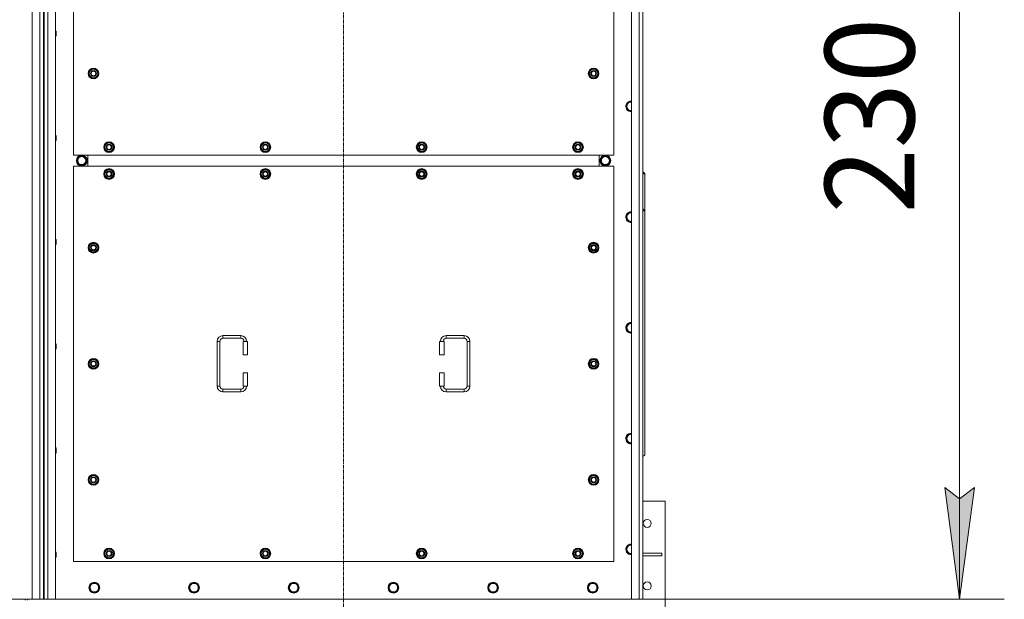
# Model space of a CAD drawing. Units: millimetres. Extents: x 0 to 30576, y -7 to 21000.
# Drawn here: x 8834 to 11039, y 4955 to 6253 of the extents above; entities that cross this region are included whole.
import ezdxf

# ---------------------------------------------------------------- set-up
doc = ezdxf.new("R2010")
doc.units = ezdxf.units.MM
doc.linetypes.add('K5LT_AXLED', pattern=[12, 7.5, -1.5, 1.5, -1.5])
doc.linetypes.add('K5LT_THIN', pattern=[0])
for name, color, linetype, true_color in [('DIM', 6, 'Continuous', 0xff00ff), ('OSI', 2, 'Continuous', 0xffff00), ('R', 1, 'Continuous', 0xff0000), ('WELDING', 7, 'Continuous', 0xffffff)]:
    doc.layers.add(name, color=color, linetype=linetype, true_color=true_color)
doc.styles.add('KTEXTSTYLE', font='GOST_A.TTF', dxfattribs={"width": 0.96, "height": 5})

msp = doc.modelspace()

# ---------------------------------------------------------------- hatches: boundary and pattern name
at = {"layer": 'DIM'}
msp.add_hatch(color=7, dxfattribs=at).paths.add_polyline_path([(10938.6, 4955.1), (10971.5, 5205.1), (10938.6, 5180.1), (10905.7, 5205.1)])

# ---------------------------------------------------------------- linework, layer by layer
at = {"layer": 'DIM', "color": 7, "linetype": 'K5LT_THIN', "lineweight": 18}
for p, q in [((10938.6, 4955.1), (10938.6, 7255.1)), ((10938.6, 4955.1), (10905.7, 5205.1)), ((10905.7, 5205.1), (10938.6, 5180.1)), ((10938.6, 5180.1), (10971.5, 5205.1)), ((10971.5, 5205.1), (10938.6, 4955.1)), ((10220.9, 4955.1), (11038.6, 4955.1))]:
    msp.add_line(p, q, dxfattribs=at)
at = {"layer": 'OSI', "color": 30, "linetype": 'K5LT_AXLED', "lineweight": 18, "true_color": 0xff8000}
msp.add_line((9558.9, 4709.1), (9558.9, 7501.1), dxfattribs=at)
at = {"layer": 'R', "color": 7, "linetype": 'K5LT_THIN', "lineweight": 18}
for p, q in [((8861.9, 4955.1), (8861.9, 7255.1)), ((8878.9, 4955.1), (8878.9, 7255.1)), ((8896.9, 7255.1), (8896.9, 4955.1)), ((8913.9, 7255.1), (8913.9, 4955.1)), ((10203.9, 4955.1), (10203.9, 7255.1)), ((10220.9, 4955.1), (10220.9, 7255.1)), ((10228.9, 7255.1), (10228.9, 4955.1)), ((8886.9, 7248.1), (8886.9, 4962.1)), ((8888.9, 7248.1), (8888.9, 4962.1)), ((8953.9, 6835.1), (8953.9, 5950.1)), ((10163.9, 5950.1), (10163.9, 6835.1)), ((8913.9, 6227.7), (8914.8, 6227.7)), ((8914.8, 6227.7), (8915.4, 6226.7)), ((8914.8, 6227.7), (8914.8, 6221.7)), ((8914.8, 6221.7), (8914.8, 6215.7)), ((8915.4, 6226.7), (8915.4, 6221.7)), ((8915.4, 6221.7), (8915.4, 6216.7)), ((8913.9, 6215.7), (8914.8, 6215.7)), ((8914.8, 6215.7), (8915.4, 6216.7)), ((8988, 6132.6), (8993.4, 6142.1)), ((8993.4, 6123.1), (8988, 6132.6)), ((8988.6, 6133.7), (8988.5, 6133.7)), ((8988.5, 6131.5), (8988.5, 6131.5)), ((8989.3, 6134.8), (8988.7, 6134.8)), ((8993.4, 6142.1), (8998.9, 6142.1)), ((8998.9, 6142.1), (9004.4, 6142.1)), ((9004.4, 6142.1), (9009.9, 6132.6)), ((9009.9, 6132.6), (9004.4, 6123.1)), ((10108, 6132.6), (10113.4, 6142.1)), ((10113.4, 6123.1), (10108, 6132.6)), ((10108.6, 6133.7), (10108.5, 6133.7)), ((10108.5, 6131.5), (10108.5, 6131.5)), ((10109.3, 6134.8), (10108.7, 6134.8)), ((10113.4, 6142.1), (10118.9, 6142.1)), ((10118.9, 6142.1), (10124.4, 6142.1)), ((10124.4, 6142.1), (10129.9, 6132.6)), ((10129.9, 6132.6), (10124.4, 6123.1)), ((8998.9, 6123.1), (8993.4, 6123.1)), ((9004.4, 6123.1), (8998.9, 6123.1)), ((10118.9, 6123.1), (10113.4, 6123.1)), ((10124.4, 6123.1), (10118.9, 6123.1)), ((10194.7, 6063.8), (10191.9, 6059.1)), ((10197.4, 6068.6), (10194.7, 6063.8)), ((10202.9, 6068.6), (10197.4, 6068.6)), ((10191.9, 6059.1), (10194.7, 6054.3)), ((10194.7, 6054.3), (10197.4, 6049.5)), ((10197.4, 6049.5), (10202.9, 6049.5)), ((8913.9, 5994.4), (8914.8, 5994.4)), ((8913.9, 5982.4), (8914.8, 5982.4)), ((8914.8, 5994.4), (8915.4, 5993.4)), ((8914.8, 5994.4), (8914.8, 5988.4)), ((8914.8, 5988.4), (8914.8, 5982.4)), ((8914.8, 5982.4), (8915.4, 5983.4)), ((8915.4, 5993.4), (8915.4, 5988.4)), ((8915.4, 5988.4), (8915.4, 5983.4)), ((9023, 5967.6), (9028.4, 5977.1)), ((9028.4, 5977.1), (9033.9, 5977.1)), ((9033.9, 5977.1), (9039.4, 5977.1)), ((9039.4, 5977.1), (9044.9, 5967.6)), ((9373, 5967.6), (9378.4, 5977.1)), ((9378.4, 5977.1), (9383.9, 5977.1)), ((9383.9, 5977.1), (9389.4, 5977.1)), ((9389.4, 5977.1), (9394.9, 5967.6)), ((9723, 5967.6), (9728.4, 5977.1)), ((9728.4, 5977.1), (9733.9, 5977.1)), ((9733.9, 5977.1), (9739.4, 5977.1)), ((9739.4, 5977.1), (9744.9, 5967.6)), ((10073, 5967.6), (10078.4, 5977.1)), ((10078.4, 5977.1), (10083.9, 5977.1)), ((10083.9, 5977.1), (10089.4, 5977.1)), ((10089.4, 5977.1), (10094.9, 5967.6)), ((9028.4, 5958.1), (9023, 5967.6)), ((9023.6, 5968.7), (9023.5, 5968.7)), ((9023.5, 5966.5), (9023.5, 5966.5)), ((9024.3, 5969.8), (9023.7, 5969.8)), ((9033.9, 5958.1), (9028.4, 5958.1)), ((9039.4, 5958.1), (9033.9, 5958.1)), ((9044.9, 5967.6), (9039.4, 5958.1)), ((9378.4, 5958.1), (9373, 5967.6)), ((9373.6, 5968.7), (9373.5, 5968.7)), ((9373.5, 5966.5), (9373.5, 5966.5)), ((9374.3, 5969.8), (9373.7, 5969.8)), ((9383.9, 5958.1), (9378.4, 5958.1)), ((9389.4, 5958.1), (9383.9, 5958.1)), ((9394.9, 5967.6), (9389.4, 5958.1)), ((9728.4, 5958.1), (9723, 5967.6)), ((9723.6, 5968.7), (9723.5, 5968.7)), ((9723.5, 5966.5), (9723.5, 5966.5)), ((9724.3, 5969.8), (9723.7, 5969.8)), ((9733.9, 5958.1), (9728.4, 5958.1)), ((9739.4, 5958.1), (9733.9, 5958.1)), ((9744.9, 5967.6), (9739.4, 5958.1)), ((10078.4, 5958.1), (10073, 5967.6)), ((10073.6, 5968.7), (10073.5, 5968.7)), ((10073.5, 5966.5), (10073.5, 5966.5)), ((10074.3, 5969.8), (10073.7, 5969.8)), ((10083.9, 5958.1), (10078.4, 5958.1)), ((10089.4, 5958.1), (10083.9, 5958.1)), ((10094.9, 5967.6), (10089.4, 5958.1)), ((8953.9, 5950.1), (10163.9, 5950.1)), ((8961.7, 5937.6), (8967.2, 5947.1)), ((8967.2, 5928.1), (8961.7, 5937.6)), ((8967.2, 5947.1), (8972.7, 5947.1)), ((8971.7, 5948), (8971.7, 5947.1)), ((8972.7, 5947.1), (8978.2, 5947.1)), ((8973.8, 5947.1), (8973.8, 5948)), ((8975, 5947.1), (8975, 5947.8)), ((8978.2, 5947.1), (8983.7, 5937.6)), ((8983.7, 5937.6), (8978.2, 5928.1)), ((8986.4, 5925.1), (8986.4, 5950.1)), ((8986.4, 5925.1), (8986.4, 5950.1)), ((10131.4, 5950.1), (10131.4, 5925.1)), ((10131.4, 5950.1), (10131.4, 5925.1)), ((10139.7, 5947.1), (10134.2, 5937.6)), ((10134.2, 5937.6), (10139.7, 5928.1)), ((10145.2, 5947.1), (10139.7, 5947.1)), ((10142.9, 5947.1), (10142.9, 5947.8)), ((10144, 5947.1), (10144, 5948)), ((10150.6, 5947.1), (10145.2, 5947.1)), ((10146.2, 5948), (10146.2, 5947.1)), ((10156.1, 5937.6), (10150.6, 5947.1)), ((10150.6, 5928.1), (10156.1, 5937.6)), ((8953.9, 5925.1), (8953.9, 5040.1)), ((10163.9, 5925.1), (8953.9, 5925.1)), ((8978.2, 5928.1), (8967.2, 5928.1)), ((9023, 5907.6), (9028.4, 5917.1)), ((9024.3, 5909.8), (9023.7, 5909.8)), ((9028.4, 5917.1), (9033.9, 5917.1)), ((9033.9, 5917.1), (9039.4, 5917.1)), ((9039.4, 5917.1), (9044.9, 5907.6)), ((9373, 5907.6), (9378.4, 5917.1)), ((9374.3, 5909.8), (9373.7, 5909.8)), ((9378.4, 5917.1), (9383.9, 5917.1)), ((9383.9, 5917.1), (9389.4, 5917.1)), ((9389.4, 5917.1), (9394.9, 5907.6)), ((9723, 5907.6), (9728.4, 5917.1)), ((9724.3, 5909.8), (9723.7, 5909.8)), ((9728.4, 5917.1), (9733.9, 5917.1)), ((9733.9, 5917.1), (9739.4, 5917.1)), ((9739.4, 5917.1), (9744.9, 5907.6)), ((10073, 5907.6), (10078.4, 5917.1)), ((10074.3, 5909.8), (10073.7, 5909.8)), ((10078.4, 5917.1), (10083.9, 5917.1)), ((10083.9, 5917.1), (10089.4, 5917.1)), ((10089.4, 5917.1), (10094.9, 5907.6)), ((10139.7, 5928.1), (10150.6, 5928.1)), ((10163.9, 5040.1), (10163.9, 5925.1)), ((10228.9, 5912.1), (10233.9, 5908.6)), ((10233.9, 5906.4), (10228.9, 5910)), ((9028.4, 5898.1), (9023, 5907.6)), ((9023.6, 5908.7), (9023.5, 5908.7)), ((9023.5, 5906.5), (9023.5, 5906.5)), ((9033.9, 5898.1), (9028.4, 5898.1)), ((9039.4, 5898.1), (9033.9, 5898.1)), ((9044.9, 5907.6), (9039.4, 5898.1)), ((9378.4, 5898.1), (9373, 5907.6)), ((9373.6, 5908.7), (9373.5, 5908.7)), ((9373.5, 5906.5), (9373.5, 5906.5)), ((9383.9, 5898.1), (9378.4, 5898.1)), ((9389.4, 5898.1), (9383.9, 5898.1)), ((9394.9, 5907.6), (9389.4, 5898.1)), ((9728.4, 5898.1), (9723, 5907.6)), ((9723.6, 5908.7), (9723.5, 5908.7)), ((9723.5, 5906.5), (9723.5, 5906.5)), ((9733.9, 5898.1), (9728.4, 5898.1)), ((9739.4, 5898.1), (9733.9, 5898.1)), ((9744.9, 5907.6), (9739.4, 5898.1)), ((10078.4, 5898.1), (10073, 5907.6)), ((10073.6, 5908.7), (10073.5, 5908.7)), ((10073.5, 5906.5), (10073.5, 5906.5)), ((10083.9, 5898.1), (10078.4, 5898.1)), ((10089.4, 5898.1), (10083.9, 5898.1)), ((10094.9, 5907.6), (10089.4, 5898.1)), ((10233.9, 5908.6), (10233.9, 5906.4)), ((10233.9, 5825.8), (10233.9, 5906.4)), ((10228.9, 5829.4), (10233.9, 5825.8)), ((10233.9, 5823.7), (10228.9, 5827.2)), ((10233.9, 5823.7), (10233.9, 5825.8)), ((10233.9, 5823.7), (10233.9, 5278.6)), ((10194.7, 5815.8), (10191.9, 5811.1)), ((10191.9, 5811.1), (10194.7, 5806.3)), ((10197.4, 5820.6), (10194.7, 5815.8)), ((10194.7, 5806.3), (10197.4, 5801.5)), ((10202.9, 5820.6), (10197.4, 5820.6)), ((10197.4, 5801.5), (10202.9, 5801.5)), ((8913.9, 5761.1), (8914.8, 5761.1)), ((8914.8, 5761.1), (8915.4, 5760.1)), ((8914.8, 5761.1), (8914.8, 5755.1)), ((8914.8, 5755.1), (8914.8, 5749.1)), ((8915.4, 5760.1), (8915.4, 5755.1)), ((8915.4, 5755.1), (8915.4, 5750.1)), ((8913.9, 5749.1), (8914.8, 5749.1)), ((8914.8, 5749.1), (8915.4, 5750.1)), ((8988, 5742.6), (8993.4, 5752.1)), ((8993.4, 5733.1), (8988, 5742.6)), ((8988.6, 5743.7), (8988.5, 5743.7)), ((8988.5, 5741.5), (8988.5, 5741.5)), ((8989.3, 5744.8), (8988.7, 5744.8)), ((8993.4, 5752.1), (8998.9, 5752.1)), ((8998.9, 5733.1), (8993.4, 5733.1)), ((8998.9, 5752.1), (9004.4, 5752.1)), ((9004.4, 5733.1), (8998.9, 5733.1)), ((9004.4, 5752.1), (9009.9, 5742.6)), ((9009.9, 5742.6), (9004.4, 5733.1)), ((10108, 5742.6), (10113.4, 5752.1)), ((10113.4, 5733.1), (10108, 5742.6)), ((10108.6, 5743.7), (10108.5, 5743.7)), ((10108.5, 5741.5), (10108.5, 5741.5)), ((10109.3, 5744.8), (10108.7, 5744.8)), ((10113.4, 5752.1), (10118.9, 5752.1)), ((10118.9, 5733.1), (10113.4, 5733.1)), ((10118.9, 5752.1), (10124.4, 5752.1)), ((10124.4, 5733.1), (10118.9, 5733.1)), ((10124.4, 5752.1), (10129.9, 5742.6)), ((10129.9, 5742.6), (10124.4, 5733.1)), ((10194.7, 5567.8), (10191.9, 5563.1)), ((10191.9, 5563.1), (10194.7, 5558.3)), ((10197.4, 5572.6), (10194.7, 5567.8)), ((10194.7, 5558.3), (10197.4, 5553.5)), ((10202.9, 5572.6), (10197.4, 5572.6)), ((9288.9, 5545.6), (9328.9, 5545.6)), ((9288.9, 5545.6), (9288.9, 5539.6)), ((9288.9, 5539.6), (9328.9, 5539.6)), ((9328.9, 5545.6), (9328.9, 5539.6)), ((9788.9, 5545.6), (9788.9, 5539.6)), ((9788.9, 5545.6), (9828.9, 5545.6)), ((9788.9, 5539.6), (9828.9, 5539.6)), ((9828.9, 5545.6), (9828.9, 5539.6)), ((10197.4, 5553.5), (10202.9, 5553.5)), ((8913.9, 5527.7), (8914.8, 5527.7)), ((8913.9, 5515.7), (8914.8, 5515.7)), ((8914.8, 5527.7), (8915.4, 5526.7)), ((8914.8, 5527.7), (8914.8, 5521.7)), ((8914.8, 5521.7), (8914.8, 5515.7)), ((8914.8, 5515.7), (8915.4, 5516.7)), ((8915.4, 5526.7), (8915.4, 5521.7)), ((8915.4, 5521.7), (8915.4, 5516.7)), ((9275.9, 5432.6), (9275.9, 5532.6)), ((9275.9, 5532.6), (9281.9, 5532.6)), ((9281.9, 5432.6), (9281.9, 5532.6)), ((9343.9, 5532.6), (9333.9, 5532.6)), ((9333.9, 5532.6), (9333.9, 5502.6)), ((9343.9, 5532.6), (9343.9, 5502.6)), ((9773.9, 5532.6), (9783.9, 5532.6)), ((9773.9, 5502.6), (9773.9, 5532.6)), ((9783.9, 5502.6), (9783.9, 5532.6)), ((9835.9, 5532.6), (9835.9, 5432.6)), ((9841.9, 5532.6), (9835.9, 5532.6)), ((9841.9, 5532.6), (9841.9, 5432.6)), ((8988, 5482.6), (8993.4, 5492.1)), ((8993.4, 5492.1), (8998.9, 5492.1)), ((8998.9, 5492.1), (9004.4, 5492.1)), ((9004.4, 5492.1), (9009.9, 5482.6)), ((9343.9, 5502.6), (9333.9, 5502.6)), ((9773.9, 5502.6), (9783.9, 5502.6)), ((10108, 5482.6), (10113.4, 5492.1)), ((10113.4, 5492.1), (10118.9, 5492.1)), ((10118.9, 5492.1), (10124.4, 5492.1)), ((10124.4, 5492.1), (10129.9, 5482.6)), ((8993.4, 5473.1), (8988, 5482.6)), ((8988.6, 5483.7), (8988.5, 5483.7)), ((8988.5, 5481.5), (8988.5, 5481.5)), ((8989.3, 5484.8), (8988.7, 5484.8)), ((8998.9, 5473.1), (8993.4, 5473.1)), ((9004.4, 5473.1), (8998.9, 5473.1)), ((9009.9, 5482.6), (9004.4, 5473.1)), ((10113.4, 5473.1), (10108, 5482.6)), ((10108.6, 5483.7), (10108.5, 5483.7)), ((10108.5, 5481.5), (10108.5, 5481.5)), ((10109.3, 5484.8), (10108.7, 5484.8)), ((10118.9, 5473.1), (10113.4, 5473.1)), ((10124.4, 5473.1), (10118.9, 5473.1)), ((10129.9, 5482.6), (10124.4, 5473.1)), ((9333.9, 5462.6), (9333.9, 5432.6)), ((9343.9, 5462.6), (9333.9, 5462.6)), ((9343.9, 5462.6), (9343.9, 5432.6)), ((9773.9, 5462.6), (9783.9, 5462.6)), ((9773.9, 5432.6), (9773.9, 5462.6)), ((9783.9, 5432.6), (9783.9, 5462.6)), ((9275.9, 5432.6), (9281.9, 5432.6)), ((9288.9, 5419.6), (9288.9, 5425.6)), ((9328.9, 5425.6), (9288.9, 5425.6)), ((9328.9, 5419.6), (9328.9, 5425.6)), ((9343.9, 5432.6), (9333.9, 5432.6)), ((9773.9, 5432.6), (9783.9, 5432.6)), ((9788.9, 5419.6), (9788.9, 5425.6)), ((9828.9, 5425.6), (9788.9, 5425.6)), ((9828.9, 5419.6), (9828.9, 5425.6)), ((9841.9, 5432.6), (9835.9, 5432.6)), ((9328.9, 5419.6), (9288.9, 5419.6)), ((9828.9, 5419.6), (9788.9, 5419.6)), ((10194.7, 5319.8), (10191.9, 5315.1)), ((10191.9, 5315.1), (10194.7, 5310.3)), ((10197.4, 5324.6), (10194.7, 5319.8)), ((10202.9, 5324.6), (10197.4, 5324.6)), ((8913.9, 5294.4), (8914.8, 5294.4)), ((8914.8, 5294.4), (8915.4, 5293.4)), ((8914.8, 5294.4), (8914.8, 5288.4)), ((8915.4, 5293.4), (8915.4, 5288.4)), ((10194.7, 5310.3), (10197.4, 5305.5)), ((10197.4, 5305.5), (10202.9, 5305.5)), ((8913.9, 5282.4), (8914.8, 5282.4)), ((8914.8, 5288.4), (8914.8, 5282.4)), ((8914.8, 5282.4), (8915.4, 5283.4)), ((8915.4, 5288.4), (8915.4, 5283.4)), ((10228.9, 5275), (10233.9, 5278.6)), ((8988, 5222.6), (8993.4, 5232.1)), ((8993.4, 5232.1), (8998.9, 5232.1)), ((8998.9, 5232.1), (9004.4, 5232.1)), ((9004.4, 5232.1), (9009.9, 5222.6)), ((10108, 5222.6), (10113.4, 5232.1)), ((10113.4, 5232.1), (10118.9, 5232.1)), ((10118.9, 5232.1), (10124.4, 5232.1)), ((10124.4, 5232.1), (10129.9, 5222.6)), ((8993.4, 5213.1), (8988, 5222.6)), ((8988.6, 5223.7), (8988.5, 5223.7)), ((8988.5, 5221.5), (8988.5, 5221.5)), ((8989.3, 5224.8), (8988.7, 5224.8)), ((8998.9, 5213.1), (8993.4, 5213.1)), ((9004.4, 5213.1), (8998.9, 5213.1)), ((9009.9, 5222.6), (9004.4, 5213.1)), ((10113.4, 5213.1), (10108, 5222.6)), ((10108.6, 5223.7), (10108.5, 5223.7)), ((10108.5, 5221.5), (10108.5, 5221.5)), ((10109.3, 5224.8), (10108.7, 5224.8)), ((10118.9, 5213.1), (10113.4, 5213.1)), ((10124.4, 5213.1), (10118.9, 5213.1)), ((10129.9, 5222.6), (10124.4, 5213.1)), ((10278.9, 5175.1), (10228.9, 5175.1)), ((10278.9, 4935.1), (10278.9, 5175.1)), ((10194.7, 5071.8), (10191.9, 5067.1)), ((10197.4, 5076.6), (10194.7, 5071.8)), ((10202.9, 5076.6), (10197.4, 5076.6)), ((8913.9, 5061.1), (8914.8, 5061.1)), ((8913.9, 5049.1), (8914.8, 5049.1)), ((8914.8, 5061.1), (8915.4, 5060.1)), ((8914.8, 5061.1), (8914.8, 5055.1)), ((8914.8, 5055.1), (8914.8, 5049.1)), ((8914.8, 5049.1), (8915.4, 5050.1)), ((8915.4, 5060.1), (8915.4, 5055.1)), ((8915.4, 5055.1), (8915.4, 5050.1)), ((9023, 5057.6), (9028.4, 5067.1)), ((9028.4, 5048.1), (9023, 5057.6)), ((9023.6, 5058.7), (9023.5, 5058.7)), ((9023.5, 5056.5), (9023.5, 5056.5)), ((9024.3, 5059.8), (9023.7, 5059.8)), ((9028.4, 5067.1), (9033.9, 5067.1)), ((9033.9, 5067.1), (9039.4, 5067.1)), ((9039.4, 5067.1), (9044.9, 5057.6)), ((9044.9, 5057.6), (9039.4, 5048.1)), ((9373, 5057.6), (9378.4, 5067.1)), ((9378.4, 5048.1), (9373, 5057.6)), ((9373.6, 5058.7), (9373.5, 5058.7)), ((9373.5, 5056.5), (9373.5, 5056.5)), ((9374.3, 5059.8), (9373.7, 5059.8)), ((9378.4, 5067.1), (9383.9, 5067.1)), ((9383.9, 5067.1), (9389.4, 5067.1)), ((9389.4, 5067.1), (9394.9, 5057.6)), ((9394.9, 5057.6), (9389.4, 5048.1)), ((9723, 5057.6), (9728.4, 5067.1)), ((9728.4, 5048.1), (9723, 5057.6)), ((9723.6, 5058.7), (9723.5, 5058.7)), ((9723.5, 5056.5), (9723.5, 5056.5)), ((9724.3, 5059.8), (9723.7, 5059.8)), ((9728.4, 5067.1), (9733.9, 5067.1)), ((9733.9, 5067.1), (9739.4, 5067.1)), ((9739.4, 5067.1), (9744.9, 5057.6)), ((9744.9, 5057.6), (9739.4, 5048.1)), ((10073, 5057.6), (10078.4, 5067.1)), ((10078.4, 5048.1), (10073, 5057.6)), ((10073.6, 5058.7), (10073.5, 5058.7)), ((10073.5, 5056.5), (10073.5, 5056.5)), ((10074.3, 5059.8), (10073.7, 5059.8)), ((10078.4, 5067.1), (10083.9, 5067.1)), ((10083.9, 5067.1), (10089.4, 5067.1)), ((10089.4, 5067.1), (10094.9, 5057.6)), ((10094.9, 5057.6), (10089.4, 5048.1)), ((10191.9, 5067.1), (10194.7, 5062.3)), ((10194.7, 5062.3), (10197.4, 5057.5)), ((10197.4, 5057.5), (10202.9, 5057.5)), ((10228.9, 5058.1), (10271.7, 5058.1)), ((10228.9, 5052.1), (10271.7, 5052.1)), ((10271.7, 5052.1), (10271.7, 5058.1)), ((8953.9, 5040.1), (10163.9, 5040.1)), ((9033.9, 5048.1), (9028.4, 5048.1)), ((9039.4, 5048.1), (9033.9, 5048.1)), ((9383.9, 5048.1), (9378.4, 5048.1)), ((9389.4, 5048.1), (9383.9, 5048.1)), ((9733.9, 5048.1), (9728.4, 5048.1)), ((9739.4, 5048.1), (9733.9, 5048.1)), ((10083.9, 5048.1), (10078.4, 5048.1)), ((10089.4, 5048.1), (10083.9, 5048.1)), ((8992.7, 4985.8), (8989.9, 4981.1)), ((8995.4, 4990.6), (8992.7, 4985.8)), ((9000.9, 4990.6), (8995.4, 4990.6)), ((9006.4, 4990.6), (9000.9, 4990.6)), ((9009.2, 4985.8), (9006.4, 4990.6)), ((9011.9, 4981.1), (9009.2, 4985.8)), ((9215.9, 4985.8), (9213.1, 4981.1)), ((9218.6, 4990.6), (9215.9, 4985.8)), ((9224.1, 4990.6), (9218.6, 4990.6)), ((9229.6, 4990.6), (9224.1, 4990.6)), ((9232.4, 4985.8), (9229.6, 4990.6)), ((9235.1, 4981.1), (9232.4, 4985.8)), ((9439.1, 4985.8), (9436.3, 4981.1)), ((9441.8, 4990.6), (9439.1, 4985.8)), ((9447.3, 4990.6), (9441.8, 4990.6)), ((9452.8, 4990.6), (9447.3, 4990.6)), ((9455.6, 4985.8), (9452.8, 4990.6)), ((9458.3, 4981.1), (9455.6, 4985.8)), ((9662.3, 4985.8), (9659.5, 4981.1)), ((9665, 4990.6), (9662.3, 4985.8)), ((9670.5, 4990.6), (9665, 4990.6)), ((9676, 4990.6), (9670.5, 4990.6)), ((9678.8, 4985.8), (9676, 4990.6)), ((9681.5, 4981.1), (9678.8, 4985.8)), ((9885.5, 4985.8), (9882.7, 4981.1)), ((9888.2, 4990.6), (9885.5, 4985.8)), ((9893.7, 4990.6), (9888.2, 4990.6)), ((9899.2, 4990.6), (9893.7, 4990.6)), ((9902, 4985.8), (9899.2, 4990.6)), ((9904.7, 4981.1), (9902, 4985.8)), ((10108.7, 4985.8), (10105.9, 4981.1)), ((10111.4, 4990.6), (10108.7, 4985.8)), ((10116.9, 4990.6), (10111.4, 4990.6)), ((10122.4, 4990.6), (10116.9, 4990.6)), ((10125.2, 4985.8), (10122.4, 4990.6)), ((10127.9, 4981.1), (10125.2, 4985.8)), ((8886.9, 4962.1), (8888.9, 4962.1)), ((8886.9, 4962.1), (8886.9, 4955.1)), ((8888.9, 4955.1), (8888.9, 4962.1)), ((8989.9, 4981.1), (8992.7, 4976.3)), ((8992.7, 4976.3), (8995.4, 4971.5)), ((8995.4, 4971.5), (9000.9, 4971.5)), ((9000.9, 4971.5), (9006.4, 4971.5)), ((9006.4, 4971.5), (9009.2, 4976.3)), ((9009.2, 4976.3), (9011.9, 4981.1)), ((9213.1, 4981.1), (9215.9, 4976.3)), ((9215.9, 4976.3), (9218.6, 4971.5)), ((9218.6, 4971.5), (9224.1, 4971.5)), ((9224.1, 4971.5), (9229.6, 4971.5)), ((9229.6, 4971.5), (9232.4, 4976.3)), ((9232.4, 4976.3), (9235.1, 4981.1)), ((9436.3, 4981.1), (9439.1, 4976.3)), ((9439.1, 4976.3), (9441.8, 4971.5)), ((9441.8, 4971.5), (9447.3, 4971.5)), ((9447.3, 4971.5), (9452.8, 4971.5)), ((9452.8, 4971.5), (9455.6, 4976.3)), ((9455.6, 4976.3), (9458.3, 4981.1)), ((9659.5, 4981.1), (9662.3, 4976.3)), ((9662.3, 4976.3), (9665, 4971.5)), ((9665, 4971.5), (9670.5, 4971.5)), ((9670.5, 4971.5), (9676, 4971.5)), ((9676, 4971.5), (9678.8, 4976.3)), ((9678.8, 4976.3), (9681.5, 4981.1)), ((9882.7, 4981.1), (9885.5, 4976.3)), ((9885.5, 4976.3), (9888.2, 4971.5)), ((9888.2, 4971.5), (9893.7, 4971.5)), ((9893.7, 4971.5), (9899.2, 4971.5)), ((9899.2, 4971.5), (9902, 4976.3)), ((9902, 4976.3), (9904.7, 4981.1)), ((10105.9, 4981.1), (10108.7, 4976.3)), ((10108.7, 4976.3), (10111.4, 4971.5)), ((10111.4, 4971.5), (10116.9, 4971.5)), ((10116.9, 4971.5), (10122.4, 4971.5)), ((10122.4, 4971.5), (10125.2, 4976.3)), ((10125.2, 4976.3), (10127.9, 4981.1)), ((7571.9, 4955.1), (8861.9, 4955.1)), ((8846.3, 4952.8), (8845.6, 4955.1)), ((8851.6, 4952.8), (8852.3, 4955.1)), ((8878.9, 4955.1), (8861.9, 4955.1)), ((8886.9, 4955.1), (8878.9, 4955.1)), ((8888.9, 4955.1), (8886.9, 4955.1)), ((8896.9, 4955.1), (8888.9, 4955.1)), ((8913.9, 4955.1), (8896.9, 4955.1)), ((8913.9, 4955.1), (10203.9, 4955.1)), ((10220.9, 4955.1), (10203.9, 4955.1)), ((10228.9, 4955.1), (10220.9, 4955.1))]:
    msp.add_line(p, q, dxfattribs=at)
for centre, radius in [((8998.9, 6132.6), 12), ((8998.9, 6132.6), 11.8), ((8998.9, 6132.6), 6.5), ((8998.9, 6132.6), 6), ((8998.9, 6132.6), 5), ((10118.9, 6132.6), 12), ((10118.9, 6132.6), 11.8), ((10118.9, 6132.6), 6.5), ((10118.9, 6132.6), 6), ((10118.9, 6132.6), 5), ((9033.9, 5967.6), 12), ((9033.9, 5967.6), 11.8), ((9383.9, 5967.6), 12), ((9383.9, 5967.6), 11.8), ((9733.9, 5967.6), 12), ((9733.9, 5967.6), 11.8), ((10083.9, 5967.6), 12), ((10083.9, 5967.6), 11.8), ((9033.9, 5967.6), 6.5), ((9033.9, 5967.6), 6), ((9033.9, 5967.6), 5), ((9383.9, 5967.6), 6.5), ((9383.9, 5967.6), 6), ((9383.9, 5967.6), 5), ((9733.9, 5967.6), 6.5), ((9733.9, 5967.6), 6), ((9733.9, 5967.6), 5), ((10083.9, 5967.6), 6.5), ((10083.9, 5967.6), 6), ((10083.9, 5967.6), 5), ((8972.7, 5937.6), 12), ((8972.7, 5937.6), 11.8), ((8972.7, 5937.6), 8.97), ((10145.2, 5937.6), 12), ((10145.2, 5937.6), 11.8), ((10145.2, 5937.6), 8.97), ((9033.9, 5907.6), 12), ((9033.9, 5907.6), 11.8), ((9033.9, 5907.6), 6.5), ((9033.9, 5907.6), 6), ((9033.9, 5907.6), 5), ((9383.9, 5907.6), 12), ((9383.9, 5907.6), 11.8), ((9383.9, 5907.6), 6.5), ((9383.9, 5907.6), 6), ((9383.9, 5907.6), 5), ((9733.9, 5907.6), 12), ((9733.9, 5907.6), 11.8), ((9733.9, 5907.6), 6.5), ((9733.9, 5907.6), 6), ((9733.9, 5907.6), 5), ((10083.9, 5907.6), 12), ((10083.9, 5907.6), 11.8), ((10083.9, 5907.6), 6.5), ((10083.9, 5907.6), 6), ((10083.9, 5907.6), 5), ((8998.9, 5742.6), 12), ((8998.9, 5742.6), 11.8), ((8998.9, 5742.6), 6.5), ((8998.9, 5742.6), 6), ((8998.9, 5742.6), 5), ((10118.9, 5742.6), 12), ((10118.9, 5742.6), 11.8), ((10118.9, 5742.6), 6.5), ((10118.9, 5742.6), 6), ((10118.9, 5742.6), 5), ((8998.9, 5482.6), 12), ((8998.9, 5482.6), 11.8), ((10118.9, 5482.6), 12), ((10118.9, 5482.6), 11.8), ((8998.9, 5482.6), 6.5), ((8998.9, 5482.6), 6), ((8998.9, 5482.6), 5), ((10118.9, 5482.6), 6.5), ((10118.9, 5482.6), 6), ((10118.9, 5482.6), 5), ((8998.9, 5222.6), 12), ((8998.9, 5222.6), 11.8), ((8998.9, 5222.6), 6.5), ((8998.9, 5222.6), 6), ((8998.9, 5222.6), 5), ((10118.9, 5222.6), 12), ((10118.9, 5222.6), 11.8), ((10118.9, 5222.6), 6.5), ((10118.9, 5222.6), 6), ((10118.9, 5222.6), 5), ((10238.9, 5125.1), 9), ((9033.9, 5057.6), 12), ((9033.9, 5057.6), 11.8), ((9033.9, 5057.6), 6.5), ((9033.9, 5057.6), 6), ((9033.9, 5057.6), 5), ((9383.9, 5057.6), 12), ((9383.9, 5057.6), 11.8), ((9383.9, 5057.6), 6.5), ((9383.9, 5057.6), 6), ((9383.9, 5057.6), 5), ((9733.9, 5057.6), 12), ((9733.9, 5057.6), 11.8), ((9733.9, 5057.6), 6.5), ((9733.9, 5057.6), 6), ((9733.9, 5057.6), 5), ((10083.9, 5057.6), 12), ((10083.9, 5057.6), 11.8), ((10083.9, 5057.6), 6.5), ((10083.9, 5057.6), 6), ((10083.9, 5057.6), 5), ((9000.9, 4981.1), 12), ((9000.9, 4981.1), 11.7), ((9224.1, 4981.1), 12), ((9224.1, 4981.1), 11.7), ((9447.3, 4981.1), 12), ((9447.3, 4981.1), 11.7), ((9670.5, 4981.1), 12), ((9670.5, 4981.1), 11.7), ((9893.7, 4981.1), 12), ((9893.7, 4981.1), 11.7), ((10116.9, 4981.1), 12), ((10116.9, 4981.1), 11.7), ((10238.9, 4985.1), 9)]:
    msp.add_circle(centre, radius, dxfattribs=at)
for centre, radius, start, end in [((8998.9, 6132.6), 10.5, 167.3589, 173.8105), ((8998.9, 6132.6), 10.5, 185.5324, 235.2088), ((8998.9, 6132.6), 10.5, 124.7912, 167.3589), ((8998.9, 6132.6), 9.5, 90, 270), ((8998.9, 6132.6), 10.5, 64.7912, 115.2088), ((8998.9, 6132.6), 9.5, 270, 90), ((8998.9, 6132.6), 10.5, 4.7912, 55.2088), ((8998.9, 6132.6), 10.5, 304.7912, 355.2088), ((10118.9, 6132.6), 10.5, 167.3589, 173.8105), ((10118.9, 6132.6), 10.5, 185.5324, 235.2088), ((10118.9, 6132.6), 10.5, 124.7912, 167.3589), ((10118.9, 6132.6), 9.5, 90, 270), ((10118.9, 6132.6), 10.5, 64.7912, 115.2088), ((10118.9, 6132.6), 9.5, 270, 90), ((10118.9, 6132.6), 10.5, 4.7912, 55.2088), ((10118.9, 6132.6), 10.5, 304.7912, 355.2088), ((8998.9, 6132.6), 10.5, 244.7912, 295.2088), ((10118.9, 6132.6), 10.5, 244.7912, 295.2088), ((10202.9, 6059.1), 12, 90, 274.7802), ((10202.9, 6059.1), 11.7, 90, 274.9031), ((10202.9, 6059.1), 9.53, 150, 210), ((10202.9, 6059.1), 9.53, 90, 150), ((10202.9, 6059.1), 12, 85.2198, 90), ((10202.9, 6059.1), 11.7, 85.0969, 90), ((10202.9, 6059.1), 9.53, 83.9744, 90), ((10202.9, 6059.1), 9.53, 210, 270), ((10202.9, 6059.1), 9.53, 270, 276.0256), ((9033.9, 5967.6), 10.5, 124.7912, 167.3589), ((9033.9, 5967.6), 9.5, 90, 270), ((9033.9, 5967.6), 10.5, 64.7912, 115.2088), ((9033.9, 5967.6), 9.5, 270, 90), ((9033.9, 5967.6), 10.5, 4.7912, 55.2088), ((9383.9, 5967.6), 10.5, 124.7912, 167.3589), ((9383.9, 5967.6), 9.5, 90, 270), ((9383.9, 5967.6), 10.5, 64.7912, 115.2088), ((9383.9, 5967.6), 9.5, 270, 90), ((9383.9, 5967.6), 10.5, 4.7912, 55.2088), ((9733.9, 5967.6), 10.5, 124.7912, 167.3589), ((9733.9, 5967.6), 9.5, 90, 270), ((9733.9, 5967.6), 10.5, 64.7912, 115.2088), ((9733.9, 5967.6), 9.5, 270, 90), ((9733.9, 5967.6), 10.5, 4.7912, 55.2088), ((10083.9, 5967.6), 10.5, 124.7912, 167.3589), ((10083.9, 5967.6), 9.5, 90, 270), ((10083.9, 5967.6), 10.5, 64.7912, 115.2088), ((10083.9, 5967.6), 9.5, 270, 90), ((10083.9, 5967.6), 10.5, 4.7912, 55.2088), ((9033.9, 5967.6), 10.5, 167.3589, 173.8105), ((9033.9, 5967.6), 10.5, 185.5324, 235.2088), ((9033.9, 5967.6), 10.5, 244.7912, 295.2088), ((9033.9, 5967.6), 10.5, 304.7912, 355.2088), ((9383.9, 5967.6), 10.5, 167.3589, 173.8105), ((9383.9, 5967.6), 10.5, 185.5324, 235.2088), ((9383.9, 5967.6), 10.5, 244.7912, 295.2088), ((9383.9, 5967.6), 10.5, 304.7912, 355.2088), ((9733.9, 5967.6), 10.5, 167.3589, 173.8105), ((9733.9, 5967.6), 10.5, 185.5324, 235.2088), ((9733.9, 5967.6), 10.5, 244.7912, 295.2088), ((9733.9, 5967.6), 10.5, 304.7912, 355.2088), ((10083.9, 5967.6), 10.5, 167.3589, 173.8105), ((10083.9, 5967.6), 10.5, 185.5324, 235.2088), ((10083.9, 5967.6), 10.5, 244.7912, 295.2088), ((10083.9, 5967.6), 10.5, 304.7912, 355.2088), ((8972.7, 5937.6), 10.5, 124.7912, 175.2088), ((8972.7, 5937.6), 10.5, 184.7912, 235.2088), ((8972.7, 5937.6), 10.5, 95.5324, 115.2088), ((8972.7, 5937.6), 10.5, 77.3589, 83.8105), ((8972.7, 5937.6), 10.5, 64.7912, 77.3589), ((8972.7, 5937.6), 10.5, 4.7912, 55.2088), ((8972.7, 5937.6), 10.5, 304.7912, 355.2088), ((10145.2, 5937.6), 10.5, 124.7912, 175.2088), ((10145.2, 5937.6), 10.5, 184.7912, 235.2088), ((10145.2, 5937.6), 10.5, 102.6411, 115.2088), ((10145.2, 5937.6), 10.5, 96.1895, 102.6411), ((10145.2, 5937.6), 10.5, 64.7912, 84.4676), ((10145.2, 5937.6), 10.5, 4.7912, 55.2088), ((10145.2, 5937.6), 10.5, 304.7912, 355.2088), ((8972.7, 5937.6), 10.5, 244.7912, 295.2088), ((9033.9, 5907.6), 10.5, 167.3589, 173.8105), ((9033.9, 5907.6), 10.5, 124.7912, 167.3589), ((9033.9, 5907.6), 9.5, 90, 270), ((9033.9, 5907.6), 10.5, 64.7912, 115.2088), ((9033.9, 5907.6), 9.5, 270, 90), ((9033.9, 5907.6), 10.5, 4.7912, 55.2088), ((9383.9, 5907.6), 10.5, 167.3589, 173.8105), ((9383.9, 5907.6), 10.5, 124.7912, 167.3589), ((9383.9, 5907.6), 9.5, 90, 270), ((9383.9, 5907.6), 10.5, 64.7912, 115.2088), ((9383.9, 5907.6), 9.5, 270, 90), ((9383.9, 5907.6), 10.5, 4.7912, 55.2088), ((9733.9, 5907.6), 10.5, 167.3589, 173.8105), ((9733.9, 5907.6), 10.5, 124.7912, 167.3589), ((9733.9, 5907.6), 9.5, 90, 270), ((9733.9, 5907.6), 10.5, 64.7912, 115.2088), ((9733.9, 5907.6), 9.5, 270, 90), ((9733.9, 5907.6), 10.5, 4.7912, 55.2088), ((10083.9, 5907.6), 10.5, 167.3589, 173.8105), ((10083.9, 5907.6), 10.5, 124.7912, 167.3589), ((10083.9, 5907.6), 9.5, 90, 270), ((10083.9, 5907.6), 10.5, 64.7912, 115.2088), ((10083.9, 5907.6), 9.5, 270, 90), ((10083.9, 5907.6), 10.5, 4.7912, 55.2088), ((10145.2, 5937.6), 10.5, 244.7912, 295.2088), ((9033.9, 5907.6), 10.5, 185.5324, 235.2088), ((9033.9, 5907.6), 10.5, 244.7912, 295.2088), ((9033.9, 5907.6), 10.5, 304.7912, 355.2088), ((9383.9, 5907.6), 10.5, 185.5324, 235.2088), ((9383.9, 5907.6), 10.5, 244.7912, 295.2088), ((9383.9, 5907.6), 10.5, 304.7912, 355.2088), ((9733.9, 5907.6), 10.5, 185.5324, 235.2088), ((9733.9, 5907.6), 10.5, 244.7912, 295.2088), ((9733.9, 5907.6), 10.5, 304.7912, 355.2088), ((10083.9, 5907.6), 10.5, 185.5324, 235.2088), ((10083.9, 5907.6), 10.5, 244.7912, 295.2088), ((10083.9, 5907.6), 10.5, 304.7912, 355.2088), ((10202.9, 5811.1), 12, 90, 274.7802), ((10202.9, 5811.1), 11.7, 90, 274.9031), ((10202.9, 5811.1), 12, 85.2198, 90), ((10202.9, 5811.1), 11.7, 85.0969, 90), ((10202.9, 5811.1), 9.53, 150, 210), ((10202.9, 5811.1), 9.53, 90, 150), ((10202.9, 5811.1), 9.53, 210, 270), ((10202.9, 5811.1), 9.53, 83.9744, 90), ((10202.9, 5811.1), 9.53, 270, 276.0256), ((8998.9, 5742.6), 10.5, 167.3589, 173.8105), ((8998.9, 5742.6), 10.5, 185.5324, 235.2088), ((8998.9, 5742.6), 10.5, 124.7912, 167.3589), ((8998.9, 5742.6), 9.5, 90, 270), ((8998.9, 5742.6), 10.5, 64.7912, 115.2088), ((8998.9, 5742.6), 10.5, 244.7912, 295.2088), ((8998.9, 5742.6), 9.5, 270, 90), ((8998.9, 5742.6), 10.5, 4.7912, 55.2088), ((8998.9, 5742.6), 10.5, 304.7912, 355.2088), ((10118.9, 5742.6), 10.5, 167.3589, 173.8105), ((10118.9, 5742.6), 10.5, 185.5324, 235.2088), ((10118.9, 5742.6), 10.5, 124.7912, 167.3589), ((10118.9, 5742.6), 9.5, 90, 270), ((10118.9, 5742.6), 10.5, 64.7912, 115.2088), ((10118.9, 5742.6), 10.5, 244.7912, 295.2088), ((10118.9, 5742.6), 9.5, 270, 90), ((10118.9, 5742.6), 10.5, 4.7912, 55.2088), ((10118.9, 5742.6), 10.5, 304.7912, 355.2088), ((10202.9, 5563.1), 12, 90, 274.7802), ((10202.9, 5563.1), 11.7, 90, 274.9031), ((10202.9, 5563.1), 9.53, 150, 210), ((10202.9, 5563.1), 9.53, 90, 150), ((10202.9, 5563.1), 9.53, 210, 270), ((10202.9, 5563.1), 12, 85.2198, 90), ((10202.9, 5563.1), 11.7, 85.0969, 90), ((10202.9, 5563.1), 9.53, 83.9744, 90), ((9288.9, 5532.6), 13, 90, 180), ((9288.9, 5532.6), 7, 90, 180), ((9328.9, 5532.6), 13, 0, 90), ((9328.9, 5532.6), 7, 0, 90), ((9788.9, 5532.6), 13, 90, 180), ((9788.9, 5532.6), 7, 90, 180), ((9828.9, 5532.6), 13, 0, 90), ((9828.9, 5532.6), 7, 0, 90), ((10202.9, 5563.1), 9.53, 270, 276.0256), ((8998.9, 5482.6), 10.5, 124.7912, 167.3589), ((8998.9, 5482.6), 9.5, 90, 270), ((8998.9, 5482.6), 10.5, 64.7912, 115.2088), ((8998.9, 5482.6), 9.5, 270, 90), ((8998.9, 5482.6), 10.5, 4.7912, 55.2088), ((10118.9, 5482.6), 10.5, 124.7912, 167.3589), ((10118.9, 5482.6), 9.5, 90, 270), ((10118.9, 5482.6), 10.5, 64.7912, 115.2088), ((10118.9, 5482.6), 9.5, 270, 90), ((10118.9, 5482.6), 10.5, 4.7912, 55.2088), ((8998.9, 5482.6), 10.5, 167.3589, 173.8105), ((8998.9, 5482.6), 10.5, 185.5324, 235.2088), ((8998.9, 5482.6), 10.5, 244.7912, 295.2088), ((8998.9, 5482.6), 10.5, 304.7912, 355.2088), ((10118.9, 5482.6), 10.5, 167.3589, 173.8105), ((10118.9, 5482.6), 10.5, 185.5324, 235.2088), ((10118.9, 5482.6), 10.5, 244.7912, 295.2088), ((10118.9, 5482.6), 10.5, 304.7912, 355.2088), ((9288.9, 5432.6), 13, 180, 270), ((9288.9, 5432.6), 7, 180, 270), ((9328.9, 5432.6), 7, 270, 0), ((9328.9, 5432.6), 13, 270, 0), ((9788.9, 5432.6), 13, 180, 270), ((9788.9, 5432.6), 7, 180, 270), ((9828.9, 5432.6), 7, 270, 0), ((9828.9, 5432.6), 13, 270, 0), ((10202.9, 5315.1), 12, 90, 274.7802), ((10202.9, 5315.1), 11.7, 90, 274.9031), ((10202.9, 5315.1), 9.53, 150, 210), ((10202.9, 5315.1), 9.53, 90, 150), ((10202.9, 5315.1), 12, 85.2198, 90), ((10202.9, 5315.1), 11.7, 85.0969, 90), ((10202.9, 5315.1), 9.53, 83.9744, 90), ((10202.9, 5315.1), 9.53, 210, 270), ((10202.9, 5315.1), 9.53, 270, 276.0256), ((8998.9, 5222.6), 10.5, 124.7912, 167.3589), ((8998.9, 5222.6), 9.5, 90, 270), ((8998.9, 5222.6), 10.5, 64.7912, 115.2088), ((8998.9, 5222.6), 9.5, 270, 90), ((8998.9, 5222.6), 10.5, 4.7912, 55.2088), ((10118.9, 5222.6), 10.5, 124.7912, 167.3589), ((10118.9, 5222.6), 9.5, 90, 270), ((10118.9, 5222.6), 10.5, 64.7912, 115.2088), ((10118.9, 5222.6), 9.5, 270, 90), ((10118.9, 5222.6), 10.5, 4.7912, 55.2088), ((8998.9, 5222.6), 10.5, 167.3589, 173.8105), ((8998.9, 5222.6), 10.5, 185.5324, 235.2088), ((8998.9, 5222.6), 10.5, 244.7912, 295.2088), ((8998.9, 5222.6), 10.5, 304.7912, 355.2088), ((10118.9, 5222.6), 10.5, 167.3589, 173.8105), ((10118.9, 5222.6), 10.5, 185.5324, 235.2088), ((10118.9, 5222.6), 10.5, 244.7912, 295.2088), ((10118.9, 5222.6), 10.5, 304.7912, 355.2088), ((10202.9, 5067.1), 12, 90, 274.7802), ((10202.9, 5067.1), 11.7, 90, 274.9031), ((10202.9, 5067.1), 9.53, 150, 210), ((10202.9, 5067.1), 9.53, 90, 150), ((10202.9, 5067.1), 12, 85.2198, 90), ((10202.9, 5067.1), 11.7, 85.0969, 90), ((10202.9, 5067.1), 9.53, 83.9744, 90), ((9033.9, 5057.6), 10.5, 167.3589, 173.8105), ((9033.9, 5057.6), 10.5, 185.5324, 235.2088), ((9033.9, 5057.6), 10.5, 124.7912, 167.3589), ((9033.9, 5057.6), 9.5, 90, 270), ((9033.9, 5057.6), 10.5, 64.7912, 115.2088), ((9033.9, 5057.6), 9.5, 270, 90), ((9033.9, 5057.6), 10.5, 4.7912, 55.2088), ((9033.9, 5057.6), 10.5, 304.7912, 355.2088), ((9383.9, 5057.6), 10.5, 167.3589, 173.8105), ((9383.9, 5057.6), 10.5, 185.5324, 235.2088), ((9383.9, 5057.6), 10.5, 124.7912, 167.3589), ((9383.9, 5057.6), 9.5, 90, 270), ((9383.9, 5057.6), 10.5, 64.7912, 115.2088), ((9383.9, 5057.6), 9.5, 270, 90), ((9383.9, 5057.6), 10.5, 4.7912, 55.2088), ((9383.9, 5057.6), 10.5, 304.7912, 355.2088), ((9733.9, 5057.6), 10.5, 167.3589, 173.8105), ((9733.9, 5057.6), 10.5, 185.5324, 235.2088), ((9733.9, 5057.6), 10.5, 124.7912, 167.3589), ((9733.9, 5057.6), 9.5, 90, 270), ((9733.9, 5057.6), 10.5, 64.7912, 115.2088), ((9733.9, 5057.6), 9.5, 270, 90), ((9733.9, 5057.6), 10.5, 4.7912, 55.2088), ((9733.9, 5057.6), 10.5, 304.7912, 355.2088), ((10083.9, 5057.6), 10.5, 167.3589, 173.8105), ((10083.9, 5057.6), 10.5, 185.5324, 235.2088), ((10083.9, 5057.6), 10.5, 124.7912, 167.3589), ((10083.9, 5057.6), 9.5, 90, 270), ((10083.9, 5057.6), 10.5, 64.7912, 115.2088), ((10083.9, 5057.6), 9.5, 270, 90), ((10083.9, 5057.6), 10.5, 4.7912, 55.2088), ((10083.9, 5057.6), 10.5, 304.7912, 355.2088), ((10202.9, 5067.1), 9.53, 210, 270), ((10202.9, 5067.1), 9.53, 270, 276.0256), ((9033.9, 5057.6), 10.5, 244.7912, 295.2088), ((9383.9, 5057.6), 10.5, 244.7912, 295.2088), ((9733.9, 5057.6), 10.5, 244.7912, 295.2088), ((10083.9, 5057.6), 10.5, 244.7912, 295.2088), ((9000.9, 4981.1), 9.53, 150, 210), ((9000.9, 4981.1), 9.53, 90, 150), ((9000.9, 4981.1), 9.53, 30, 90), ((9000.9, 4981.1), 9.53, 330, 30), ((9224.1, 4981.1), 9.53, 150, 210), ((9224.1, 4981.1), 9.53, 90, 150), ((9224.1, 4981.1), 9.53, 30, 90), ((9224.1, 4981.1), 9.53, 330, 30), ((9447.3, 4981.1), 9.53, 150, 210), ((9447.3, 4981.1), 9.53, 90, 150), ((9447.3, 4981.1), 9.53, 30, 90), ((9447.3, 4981.1), 9.53, 330, 30), ((9670.5, 4981.1), 9.53, 150, 210), ((9670.5, 4981.1), 9.53, 90, 150), ((9670.5, 4981.1), 9.53, 30, 90), ((9670.5, 4981.1), 9.53, 330, 30), ((9893.7, 4981.1), 9.53, 150, 210), ((9893.7, 4981.1), 9.53, 90, 150), ((9893.7, 4981.1), 9.53, 30, 90), ((9893.7, 4981.1), 9.53, 330, 30), ((10116.9, 4981.1), 9.53, 150, 210), ((10116.9, 4981.1), 9.53, 90, 150), ((10116.9, 4981.1), 9.53, 30, 90), ((10116.9, 4981.1), 9.53, 330, 30), ((9000.9, 4981.1), 9.53, 210, 270), ((9000.9, 4981.1), 9.53, 270, 330), ((9224.1, 4981.1), 9.53, 210, 270), ((9224.1, 4981.1), 9.53, 270, 330), ((9447.3, 4981.1), 9.53, 210, 270), ((9447.3, 4981.1), 9.53, 270, 330), ((9670.5, 4981.1), 9.53, 210, 270), ((9670.5, 4981.1), 9.53, 270, 330), ((9893.7, 4981.1), 9.53, 210, 270), ((9893.7, 4981.1), 9.53, 270, 330), ((10116.9, 4981.1), 9.53, 210, 270), ((10116.9, 4981.1), 9.53, 270, 330)]:
    msp.add_arc(centre, radius, start, end, dxfattribs=at)
at = {"layer": 'WELDING', "color": 7, "linetype": 'K5LT_THIN', "lineweight": 18}
for p, q in [((10203.9, 6068.6), (10202.9, 6068.6)), ((10202.9, 6049.5), (10203.9, 6049.5)), ((10203.9, 5820.6), (10202.9, 5820.6)), ((10202.9, 5801.5), (10203.9, 5801.5)), ((10203.9, 5572.6), (10202.9, 5572.6)), ((10202.9, 5553.5), (10203.9, 5553.5)), ((10203.9, 5324.6), (10202.9, 5324.6)), ((10202.9, 5305.5), (10203.9, 5305.5)), ((10203.9, 5076.6), (10202.9, 5076.6)), ((10202.9, 5057.5), (10203.9, 5057.5))]:
    msp.add_line(p, q, dxfattribs=at)

# ---------------------------------------------------------------- texts
at = {"layer": 'DIM', "color": 7, "style": 'KTEXTSTYLE', "oblique": 15, "width": 0.965}
msp.add_text('2300', height=200, rotation=90, dxfattribs=at).set_placement((10836.9, 5819.2))

doc.saveas('drawing.dxf')
